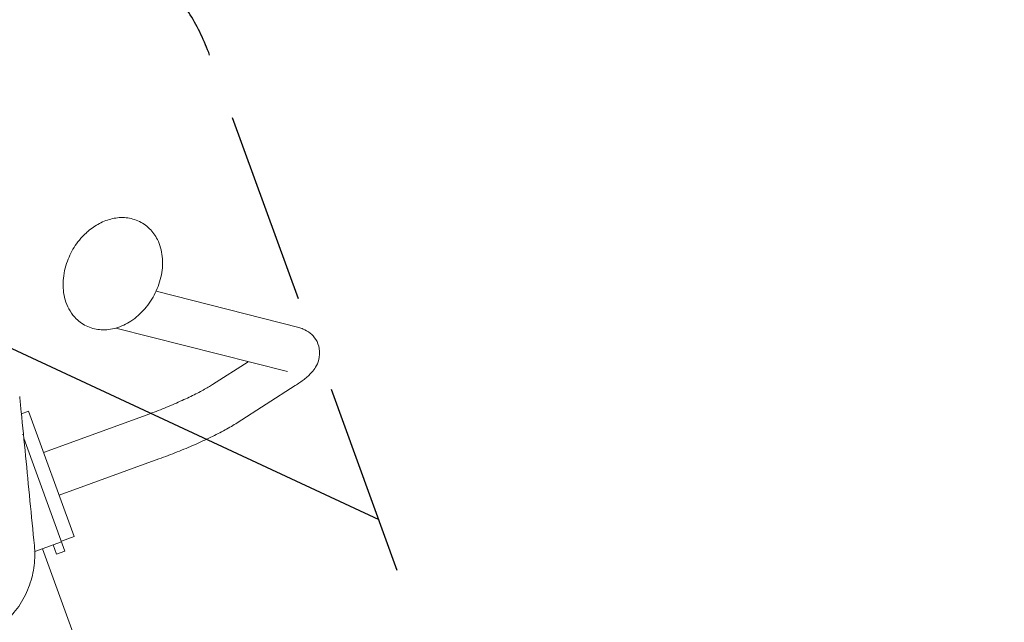
# Model space of a CAD drawing. Units: millimetres. Extents: x -7466 to 7514, y -15194 to 15194.
# Drawn here: x 3771 to 4420, y -12788 to -12391 of the extents above; entities that cross this region are included whole.
import ezdxf

# ---------------------------------------------------------------- set-up
doc = ezdxf.new("R2010")
doc.units = ezdxf.units.MM
doc.header["$LTSCALE"] = 20
doc.linetypes.add('HIDDEN', pattern=[9.525, 6.35, -3.175])
for name, color, linetype in [('2d', 230, 'Continuous'), ('ASTMF3101-TrainingEnvelope', 222, 'HIDDEN'), ('ASTMF3101-TrainingEnvelope_Hatch', 222, 'Continuous')]:
    doc.layers.add(name, color=color, linetype=linetype)

msp = doc.modelspace()

# ---------------------------------------------------------------- hatches: boundary and pattern name
at = {"layer": 'ASTMF3101-TrainingEnvelope_Hatch'}
h = msp.add_hatch(dxfattribs=at)
h.set_pattern_fill('ANSI31', color=256, scale=100, angle=-69.99993)
h.set_pattern_definition([(335, (3789.95, -13319.88), (134.18, 287.75), [])])
h.paths.add_polyline_path([(4320.95, -14020.27, 0.414214), (4410.6, -13828.01), (3896.02, -12414.21, 0.414214), (3703.76, -12324.56), (3208.93, -12504.67, 0.414214), (3119.28, -12696.93), (3633.86, -14110.72, 0.414214), (3826.12, -14200.37)])

# ---------------------------------------------------------------- linework, layer by layer
at = {"layer": '2d', "lineweight": 0}
for p, q in [((3954.73, -12593.8), (3860.68, -12569.9)), ((3947.34, -12622.88), (3834.22, -12594.13)), ((3897.94, -12631.38), (3921.48, -12616.3)), ((3914.13, -12656.64), (3952.44, -12632.09)), ((3771.34, -12650.86), (3771.33, -12650.86)), ((3776.67, -12648.92), (3771.96, -12650.63)), ((3776.67, -12648.92), (3806.77, -12731.61)), ((3786.59, -12676.17), (3852.36, -12652.22)), ((3772.66, -12664.21), (3772.65, -12664.19)), ((3800.69, -12741.22), (3773.55, -12666.66)), ((3796.85, -12704.36), (3862.63, -12680.42)), ((3780.79, -12741.54), (3798.46, -12735.11)), ((3806.77, -12731.61), (3798.31, -12734.69)), ((3780.23, -12741.74), (3780.23, -12741.74)), ((3780.57, -12741.62), (3780.57, -12741.62)), ((3906.02, -13069.65), (3785.92, -12739.68)), ((3795.05, -12743.28), (3792.82, -12737.16)), ((3800.69, -12741.22), (3795.05, -12743.28))]:
    msp.add_line(p, q, dxfattribs=at)
for points, knots in [([(3856.42, -12528.6), (3854.21, -12526.42), (3851.59, -12524.63), (3845.93, -12522.17), (3842.91, -12521.49), (3836.82, -12521.14), (3833.75, -12521.49), (3827.86, -12523.03), (3825.03, -12524.22), (3819.72, -12527.26), (3817.23, -12529.1), (3814.9, -12531.23), (3814.85, -12531.27), (3814.81, -12531.31)], [0.357532, 0.357532, 0.357532, 0.357532, 0.623789, 0.623789, 0.885052, 0.885052, 1.15131, 1.15131, 1.417567, 1.417567, 1.683825, 1.683825, 1.688819, 1.688819, 1.688819, 1.688819]), ([(3814.81, -12531.31), (3813.04, -12532.95), (3811.53, -12534.56), (3808.87, -12537.77), (3807.72, -12539.36), (3805.66, -12542.6), (3804.76, -12544.25), (3803.12, -12547.72), (3802.39, -12549.55), (3801.11, -12553.51), (3800.56, -12555.65), (3800.12, -12558.02)], [1.688819, 1.688819, 1.688819, 1.688819, 1.8644888, 1.8644888, 2.0401586, 2.0401586, 2.2158283, 2.2158283, 2.3914981, 2.3914981, 2.5671678, 2.5671678, 2.5671678, 2.5671678]), ([(3808.01, -12587.95), (3810.23, -12590.15), (3812.89, -12591.96), (3818.59, -12594.4), (3821.61, -12595.08), (3827.89, -12595.42), (3831.14, -12595), (3837.77, -12593.12), (3841.11, -12591.52), (3847.54, -12587.28), (3850.59, -12584.56), (3855.99, -12578.3), (3858.32, -12574.75), (3862.02, -12567.2), (3863.39, -12563.19), (3864.99, -12555.05), (3865.22, -12550.92), (3864.36, -12543.02), (3863.33, -12539.23), (3860.27, -12533.13), (3858.54, -12530.69), (3856.42, -12528.6)], [3.499124, 3.499124, 3.499124, 3.499124, 3.768069, 3.768069, 4.029414, 4.029414, 4.312065, 4.312065, 4.632086, 4.632086, 4.979884, 4.979884, 5.335635, 5.335635, 5.691996, 5.691996, 6.046343, 6.046343, 6.385115, 6.385115, 6.640717, 6.640717, 6.640717, 6.640717]), ([(3800.12, -12558.02), (3799.74, -12560.16), (3799.5, -12562.31), (3799.38, -12566.61), (3799.5, -12568.76), (3800.1, -12572.99), (3800.59, -12575.07), (3801.98, -12579.1), (3802.88, -12581.05), (3805.12, -12584.71), (3806.46, -12586.43), (3808.01, -12587.95)], [2.5671678, 2.5671678, 2.5671678, 2.5671678, 2.7535591, 2.7535591, 2.9399504, 2.9399504, 3.1263416, 3.1263416, 3.3127329, 3.3127329, 3.4991242, 3.4991242, 3.4991242, 3.4991242]), ([(3952.44, -12632.09), (3954.56, -12630.73), (3956.49, -12629.38), (3960.08, -12626.55), (3961.74, -12625.09), (3965, -12621.33), (3966.83, -12619.08), (3968.45, -12612.87), (3968.72, -12610.32), (3967.88, -12605.55), (3967.08, -12603.48), (3964.91, -12599.97), (3963.57, -12598.56), (3960.66, -12596.18), (3959.11, -12595.37), (3956.65, -12594.34), (3955.66, -12594.04), (3954.73, -12593.8)], [5.6723201, 5.6723201, 5.6723201, 5.6723201, 5.8398717, 5.8398717, 6.0074233, 6.0074233, 6.1749749, 6.1749749, 6.2554952, 6.2554952, 6.3158876, 6.3158876, 6.3768675, 6.3768675, 6.4520442, 6.4520442, 6.5100781, 6.5100781, 6.5100781, 6.5100781]), ([(3852.36, -12652.22), (3856.13, -12650.85), (3859.88, -12649.43), (3867.18, -12646.51), (3870.73, -12645.03), (3877.49, -12642.07), (3880.7, -12640.6), (3886.63, -12637.73), (3889.35, -12636.33), (3894.16, -12633.7), (3896.25, -12632.47), (3897.94, -12631.38)], [4.712389, 4.712389, 4.712389, 4.712389, 4.9043752, 4.9043752, 5.0963614, 5.0963614, 5.2883476, 5.2883476, 5.4803339, 5.4803339, 5.6723201, 5.6723201, 5.6723201, 5.6723201]), ([(3770.85, -12639.36), (3771.17, -12642.62), (3771.49, -12645.87), (3772.78, -12658.89), (3773.75, -12668.66), (3776.66, -12698.14), (3778.6, -12717.86), (3780.53, -12737.58)], [0.003183, 0.003183, 0.003183, 0.003183, 10, 10, 40, 40, 100.556017, 100.556017, 100.556017, 100.556017]), ([(3862.63, -12680.42), (3866.68, -12678.94), (3870.7, -12677.41), (3878.58, -12674.26), (3882.43, -12672.65), (3889.84, -12669.42), (3893.39, -12667.78), (3900.08, -12664.54), (3903.23, -12662.93), (3909.04, -12659.76), (3911.71, -12658.2), (3914.13, -12656.64)], [4.712389, 4.712389, 4.712389, 4.712389, 4.9043752, 4.9043752, 5.0963614, 5.0963614, 5.2883476, 5.2883476, 5.4803339, 5.4803339, 5.6723201, 5.6723201, 5.6723201, 5.6723201]), ([(3780.53, -12737.58), (3780.74, -12739.73), (3780.84, -12741.91), (3780.8, -12746.26), (3780.65, -12748.44), (3780.12, -12752.82), (3779.72, -12755.03), (3778.7, -12759.38), (3778.06, -12761.55), (3776.54, -12765.84), (3775.64, -12767.98), (3773.6, -12772.16), (3772.45, -12774.21), (3769.93, -12778.12), (3768.56, -12780), (3765.62, -12783.56), (3764.05, -12785.25), (3760.72, -12788.42), (3758.97, -12789.9), (3755.31, -12792.66), (3753.39, -12793.94), (3749.4, -12796.28), (3747.33, -12797.34), (3743.1, -12799.19), (3740.9, -12799.99), (3737.21, -12801.15), (3735.75, -12801.58), (3733.12, -12802.37), (3731.98, -12802.72), (3727.4, -12804.09), (3723.99, -12805.1), (3715.22, -12807.65), (3709.88, -12809.16), (3698.22, -12812.38), (3691.92, -12814.06), (3676.89, -12818.04), (3668.28, -12820.2), (3654.47, -12824.02), (3649.04, -12825.74), (3641.84, -12828.29), (3639.97, -12828.96), (3635.58, -12830.55), (3633.06, -12831.46), (3625.23, -12834.31), (3619.93, -12836.26), (3614.63, -12838.19)], [0, 0, 0, 0, 6.506746, 6.506746, 13.056378, 13.056378, 19.770225, 19.770225, 26.556904, 26.556904, 33.560022, 33.560022, 40.671775, 40.671775, 47.711531, 47.711531, 54.706498, 54.706498, 61.626075, 61.626075, 68.571349, 68.571349, 75.558757, 75.558757, 82.525055, 82.525055, 87.53018, 87.53018, 91.401534, 91.401534, 103.016613, 103.016613, 121.391489, 121.391489, 143.224861, 143.224861, 173.522051, 173.522051, 190.507404, 190.507404, 196.46354, 196.46354, 204.511328, 204.511328, 221.445343, 221.445343, 221.445343, 221.445343])]:
    msp.add_open_spline(points, degree=3, knots=knots, dxfattribs=at)
at = {"layer": 'ASTMF3101-TrainingEnvelope'}
msp.add_lwpolyline([(4410.6, -13828.01), (3896.02, -12414.21, 0.414214), (3703.76, -12324.56), (3208.93, -12504.67, 0.414214), (3119.28, -12696.93), (3633.86, -14110.72, 0.414214), (3826.12, -14200.37), (4320.95, -14020.27, 0.414214)], format="xyb", close=True, dxfattribs=at)

doc.saveas('drawing.dxf')
